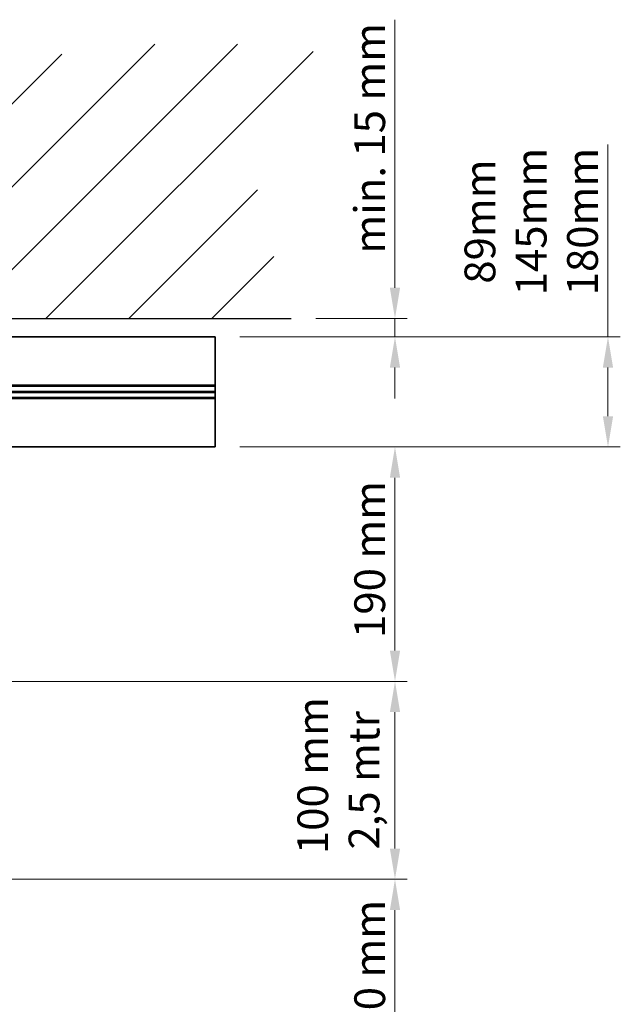
# Model space of a CAD drawing. Units: millimetres. Extents: x 200 to 2870, y 100 to 2000.
# Drawn here: x 1439 to 1927, y 768 to 1568 of the extents above; entities that cross this region are included whole.
import ezdxf

# ---------------------------------------------------------------- set-up
doc = ezdxf.new("R2010")
doc.units = ezdxf.units.MM
doc.header["$LTSCALE"] = 10
for name, color, linetype, lineweight in [('Dimension', 7, 'Continuous', 20), ('Sketch', 7, 'Continuous', 25), ('Visible', 7, 'Continuous', 35)]:
    doc.layers.add(name, color=color, linetype=linetype, lineweight=lineweight)
doc.layers.add('Hatch', color=7, linetype='Continuous', lineweight=15, true_color=0x6e6e6e)
doc.styles.add('Dimensions', font='arial.ttf')
doc.dimstyles.new('Dimension style', dxfattribs={"dimscale": 10, "dimtxt": 2.5, "dimasz": 2.5, "dimexe": 1, "dimexo": 2, "dimgap": 0.75, "dimtad": 1, "dimdec": 1, "dimrnd": 1e-08, "dimtxsty": 'Dimensions', "dimcen": 0.09, "dimdle": 10, "dimclrd": 5, "dimclre": 5, "dimclrt": 7, "dimadec": 1, "dimazin": 2, "dimtfac": 0.8, "dimtdec": 3, "dimtmove": 0, "dimatfit": 3, "dimfxl": 1, "dimtolj": 1, "dimtzin": 0, "dimlwd": -1, "dimlwe": -1, "dimarcsym": 0})

# ---------------------------------------------------------------- blocks, each defined once
blk = doc.blocks.new('*D5')
at = {"layer": 'Defpoints', "color": 0, "transparency": 16777216}
for p in [(1659.29, 1325.22), (1743.55, 1325.22), (1597.49, 1310.22)]:
    blk.add_point(p, dxfattribs=at)
at = {"layer": 'Dimension', "color": 5, "transparency": 16777216}
for p, q in [((1743.55, 1350.22), (1743.55, 1568.08)), ((1679.29, 1325.22), (1753.55, 1325.22)), ((1743.55, 1310.22), (1743.55, 1325.22)), ((1617.49, 1310.22), (1753.55, 1310.22)), ((1743.55, 1285.22), (1743.55, 1260.22))]:
    blk.add_line(p, q, dxfattribs=at)
for points in [[(1739.39, 1350.22), (1747.72, 1350.22), (1743.55, 1325.22)], [(1739.39, 1285.22), (1747.72, 1285.22), (1743.55, 1310.22)]]:
    blk.add_solid(points, dxfattribs=at)
at = {"layer": 'Dimension', "color": 7, "transparency": 16777216, "insert": (1710.53, 1471.65), "char_height": 25, "attachment_point": 2, "rotation": 90, "style": 'Dimensions'}
blk.add_mtext('\\A1;{min. }15{ mm}', dxfattribs=at)
blk = doc.blocks.new('*D6')
at = {"layer": 'Defpoints', "color": 0, "transparency": 16777216}
for p in [(1597.49, 1310.22), (1597.49, 1220.72), (1916.66, 1220.72)]:
    blk.add_point(p, dxfattribs=at)
at = {"layer": 'Dimension', "color": 5, "transparency": 16777216}
for p, q in [((1916.66, 1310.22), (1916.66, 1466.66)), ((1617.49, 1310.22), (1926.66, 1310.22)), ((1916.66, 1245.72), (1916.66, 1285.22)), ((1617.49, 1220.72), (1926.66, 1220.72))]:
    blk.add_line(p, q, dxfattribs=at)
for points in [[(1912.49, 1285.22), (1920.83, 1285.22), (1916.66, 1310.22)], [(1912.49, 1245.72), (1920.83, 1245.72), (1916.66, 1220.72)]]:
    blk.add_solid(points, dxfattribs=at)
at = {"layer": 'Dimension', "color": 7, "transparency": 16777216, "insert": (1800.09, 1403.96), "char_height": 25, "attachment_point": 2, "rotation": 90, "style": 'Dimensions'}
blk.add_mtext('\\A1;89{mm\\P145mm\\P180mm}', dxfattribs=at)
blk = doc.blocks.new('*D7')
at = {"layer": 'Defpoints', "color": 0, "transparency": 16777216}
for p in [(1597.49, 1220.72), (1240.84, 1030.17), (1743.55, 1030.17)]:
    blk.add_point(p, dxfattribs=at)
at = {"layer": 'Dimension', "color": 5, "transparency": 16777216}
for p, q in [((1617.49, 1220.72), (1753.55, 1220.72)), ((1743.55, 1195.72), (1743.55, 1055.17)), ((1260.84, 1030.17), (1753.55, 1030.17))]:
    blk.add_line(p, q, dxfattribs=at)
for points in [[(1739.39, 1195.72), (1747.72, 1195.72), (1743.55, 1220.72)], [(1739.39, 1055.17), (1747.72, 1055.17), (1743.55, 1030.17)]]:
    blk.add_solid(points, dxfattribs=at)
at = {"layer": 'Dimension', "color": 7, "transparency": 16777216, "insert": (1710.53, 1125.44), "char_height": 25, "attachment_point": 2, "rotation": 90, "style": 'Dimensions'}
blk.add_mtext('\\A1; 190 mm', dxfattribs=at)
blk = doc.blocks.new('*D9')
at = {"layer": 'Defpoints', "color": 0, "transparency": 16777216}
for p in [(1240.84, 1030.17), (1186.49, 869.22), (1743.55, 869.22)]:
    blk.add_point(p, dxfattribs=at)
at = {"layer": 'Dimension', "color": 5, "transparency": 16777216}
for p, q in [((1260.84, 1030.17), (1753.55, 1030.17)), ((1743.55, 1005.17), (1743.55, 894.22)), ((1206.49, 869.22), (1753.55, 869.22))]:
    blk.add_line(p, q, dxfattribs=at)
for points in [[(1739.39, 1005.17), (1747.72, 1005.17), (1743.55, 1030.17)], [(1739.39, 894.22), (1747.72, 894.22), (1743.55, 869.22)]]:
    blk.add_solid(points, dxfattribs=at)
at = {"layer": 'Dimension', "color": 7, "transparency": 16777216, "insert": (1664.24, 949.69), "char_height": 25, "attachment_point": 2, "rotation": 90, "style": 'Dimensions'}
blk.add_mtext('\\A1; 100 mm\\P2,5 mtr', dxfattribs=at)
blk = doc.blocks.new('*D10')
at = {"layer": 'Defpoints', "color": 0, "transparency": 16777216}
for p in [(1186.49, 869.22), (1415.05, 700.48), (1743.55, 700.48)]:
    blk.add_point(p, dxfattribs=at)
at = {"layer": 'Dimension', "color": 5, "transparency": 16777216}
for p, q in [((1206.49, 869.22), (1753.55, 869.22)), ((1743.55, 844.22), (1743.55, 725.48)), ((1435.05, 700.48), (1753.55, 700.48))]:
    blk.add_line(p, q, dxfattribs=at)
for points in [[(1739.39, 844.22), (1747.72, 844.22), (1743.55, 869.22)], [(1739.39, 725.48), (1747.72, 725.48), (1743.55, 700.48)]]:
    blk.add_solid(points, dxfattribs=at)
at = {"layer": 'Dimension', "color": 7, "transparency": 16777216, "insert": (1710.53, 784.85), "char_height": 25, "attachment_point": 2, "rotation": 90, "style": 'Dimensions'}
blk.add_mtext('\\A1; 170 mm', dxfattribs=at)

msp = doc.modelspace()

# ---------------------------------------------------------------- hatches: boundary and pattern name
at = {"layer": 'Hatch', "true_color": 0x808080}
h = msp.add_hatch(dxfattribs=at)
h.set_pattern_fill('ANSI31', color=8, scale=381, style=0)
h.set_pattern_definition([(45, (0, 0), (-33.676, 33.676), [])])
h.paths.add_polyline_path([(643.69, 1325.22), (1659.29, 1325.22), (1630.59, 1426.87), (1679.42, 1548.27), (1520.31, 1548.27), (1195.4, 1492.3), (863.32, 1557.85), (648.52, 1542.37), (668.5, 1426.36), (627.49, 1419.29)])

# ---------------------------------------------------------------- linework, layer by layer
at = {"layer": 'Sketch'}
msp.add_line((643.69, 1325.22), (1659.29, 1325.22), dxfattribs=at)
at = {"layer": 'Visible'}
for p, q in [((1597.49, 1310.22), (697.49, 1310.22)), ((1597.49, 1310.22), (1597.49, 1304.22)), ((1597.49, 1304.22), (1597.49, 1270.87)), ((697.49, 1270.87), (1597.49, 1270.87)), ((697.49, 1270.47), (1597.49, 1270.47)), ((1597.49, 1270.07), (697.49, 1270.07)), ((697.49, 1265.87), (1597.49, 1265.87)), ((697.49, 1265.47), (1597.49, 1265.47)), ((1597.49, 1265.07), (697.49, 1265.07)), ((1597.49, 1270.87), (1597.49, 1270.47)), ((1597.49, 1270.47), (1597.49, 1270.07)), ((1597.49, 1270.07), (1597.49, 1265.87)), ((1597.49, 1265.87), (1597.49, 1265.47)), ((1597.49, 1265.47), (1597.49, 1265.07)), ((1597.49, 1265.07), (1597.49, 1260.87)), ((697.49, 1260.87), (1597.49, 1260.87)), ((697.49, 1260.47), (1597.49, 1260.47)), ((1597.49, 1260.07), (697.49, 1260.07)), ((1597.49, 1260.87), (1597.49, 1260.47)), ((1597.49, 1260.47), (1597.49, 1260.07)), ((1597.49, 1260.07), (1597.49, 1226.72)), ((1597.49, 1226.72), (1597.49, 1220.72)), ((697.49, 1220.72), (1597.49, 1220.72))]:
    msp.add_line(p, q, dxfattribs=at)

# ---------------------------------------------------------------- dimensions: what is measured, and where the dimension line sits
at = {"layer": 'Dimension', "color": 5, "true_color": 0x0000ff}
for base, p1, p2, text, override, picture, middle in [((1743.55, 1325.22), (1597.49, 1310.22), (1659.29, 1325.22), '{min. }<>{ mm}', {"dimdec": 1, "dimtp": 0, "dimtm": 0, "dimtdec": 3, "dimtofl": 1, "dimatfit": 1}, '*D5', (1743.55, 1471.65)), ((1916.66063969, 1220.7156519), (1597.49410772, 1310.2156519), (1597.49410772, 1220.7156519), '<>{mm\\P145mm\\P180mm}', {"dimdec": 0, "dimtp": 0, "dimtm": 0, "dimtdec": 0, "dimtofl": 0, "dimatfit": 2, "dimtvp": -0.333333}, '*D6', (1916.66063969, 1403.96224161)), ((1743.55, 1030.17), (1597.49, 1220.72), (1240.84, 1030.17), ' 190 mm', {"dimdec": 1, "dimtp": 0, "dimtm": 0, "dimtdec": 3, "dimtofl": 0, "dimatfit": 1}, '*D7', (1743.55, 1125.44)), ((1743.55, 869.22), (1240.84, 1030.17), (1186.49, 869.22), ' 100 mm\\P2,5 mtr', {"dimdec": 1, "dimtp": 0, "dimtm": 0, "dimtdec": 3, "dimtofl": 0, "dimatfit": 1, "dimtvp": -0.25}, '*D9', (1743.55, 949.69)), ((1743.55, 700.48), (1186.49, 869.22), (1415.05, 700.48), ' 170 mm', {"dimdec": 0, "dimtp": 0, "dimtm": 0, "dimtdec": 0, "dimtofl": 0, "dimatfit": 1}, '*D10', (1743.55, 784.85))]:
    dim = msp.add_linear_dim(base=base, p1=p1, p2=p2, angle=90, text=text, dimstyle='Dimension style', override=override, dxfattribs=at)
    dim.commit()
    dim.dimension.update_dxf_attribs({"geometry": picture, "text_midpoint": middle, "dimtype": 160})

doc.saveas('drawing.dxf')
